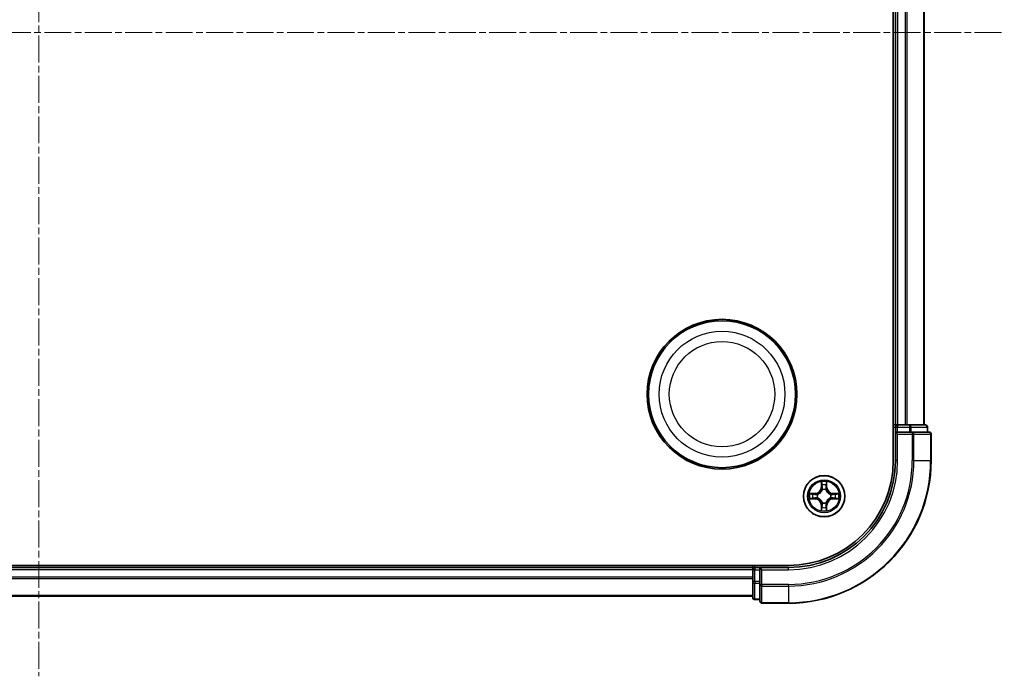
# Model space of a CAD drawing. Units: millimetres. Extents: x 0 to 5589, y 0 to 1264.
# Drawn here: x 1738 to 1876, y 658 to 750 of the extents above; entities that cross this region are included whole.
import ezdxf

# ---------------------------------------------------------------- set-up
doc = ezdxf.new("R2010")
doc.units = ezdxf.units.MM
doc.header["$LTSCALE"] = 0.666667
doc.linetypes.add('CHAIN', pattern=[0.3543, 0.2362, -0.0295, 0.0591, -0.0295])
for name, color, linetype, lineweight in [('Centerline (ISO)', 131, 'Continuous', 18), ('Visible (ISO)', 7, 'Continuous', 35), ('Visible Narrow (ISO)', 7, 'Continuous', 25)]:
    doc.layers.add(name, color=color, linetype=linetype, lineweight=lineweight)

msp = doc.modelspace()

# ---------------------------------------------------------------- linework, layer by layer
at = {"layer": 'Centerline (ISO)', "linetype": 'CHAIN', "ltscale": 23.990969}
for p, q in [((1740.6582, 838.4773), (1740.6582, 657.9773)), ((1605.4082, 748.2273), (1875.9082, 748.2273))]:
    msp.add_line(p, q, dxfattribs=at)
at = {"layer": 'Visible (ISO)'}
for p, q in [((1860.3582, 808.2273), (1860.3582, 688.2273)), ((1860.6582, 803.2273), (1860.6582, 693.2273)), ((1864.6582, 803.2273), (1864.6582, 693.2273)), ((1860.6582, 693.2273), (1860.3582, 693.2273)), ((1860.6582, 693.2273), (1860.9582, 693.2273)), ((1860.6582, 692.9273), (1860.6582, 692.2273)), ((1862.0176, 693.2273), (1860.9582, 693.2273)), ((1862.0176, 693.2273), (1862.2412, 693.2273)), ((1862.6168, 693.2273), (1862.2412, 693.2273)), ((1864.8582, 693.2273), (1862.6168, 693.2273)), ((1865.1582, 692.2273), (1865.1582, 692.9273)), ((1860.6582, 692.2273), (1860.6582, 688.2273)), ((1860.6582, 692.2273), (1860.9582, 691.9273)), ((1860.9582, 692.2273), (1860.6582, 692.2273)), ((1860.9582, 692.2273), (1862.6168, 692.2273)), ((1863.0176, 692.2273), (1862.6168, 692.2273)), ((1865.3582, 692.2273), (1863.0176, 692.2273)), ((1865.6582, 688.2273), (1865.6582, 691.9273)), ((1845.6582, 673.5273), (1635.6582, 673.5273)), ((1840.6582, 673.2273), (1640.6582, 673.2273)), ((1840.6582, 673.5273), (1840.6582, 673.2273)), ((1840.6582, 672.9273), (1840.6582, 673.2273)), ((1841.6582, 673.2273), (1840.9582, 673.2273)), ((1841.9582, 672.9273), (1841.6582, 673.2273)), ((1845.6582, 673.2273), (1841.6582, 673.2273)), ((1841.6582, 673.2273), (1841.6582, 672.9273)), ((1840.6582, 672.9273), (1840.6582, 671.8678)), ((1840.6582, 671.6442), (1840.6582, 671.8678)), ((1841.6582, 671.2686), (1841.6582, 672.9273)), ((1840.6582, 671.6442), (1840.6582, 671.2686)), ((1840.6582, 671.2686), (1840.6582, 669.0273)), ((1841.6582, 671.2686), (1841.6582, 670.8678)), ((1841.6582, 670.8678), (1841.6582, 668.5273)), ((1840.6582, 669.2273), (1640.6582, 669.2273)), ((1840.9582, 668.7273), (1841.6582, 668.7273)), ((1841.9582, 668.2273), (1845.6582, 668.2273))]:
    msp.add_line(p, q, dxfattribs=at)
for centre, radius in [((1836.3582, 697.5273), 10.5), ((1836.3582, 697.5273), 10.3), ((1850.6582, 683.2273), 2.9)]:
    msp.add_circle(centre, radius, dxfattribs=at)
for centre, radius, start, end in [((1860.9582, 692.9273), 0.3, 90, 180), ((1864.8582, 692.9273), 0.3, 0, 90), ((1865.3582, 691.9273), 0.3, 0, 90), ((1845.6582, 688.2273), 14.7, 270, 0), ((1845.6582, 688.2273), 15, 270, 0), ((1845.6582, 688.2273), 20, 270, 0), ((1850.6582, 683.2273), 1.2295, 102.936595, 102.938396), ((1850.6582, 683.2273), 1.2295, 100.812717, 100.813267), ((1850.6582, 683.2273), 1.2295, 79.186733, 79.187283), ((1850.6582, 683.2273), 1.2295, 77.061604, 77.063405), ((1850.6582, 683.2273), 1.2295, 169.186733, 169.187283), ((1850.6582, 683.2273), 1.2295, 190.812717, 190.813267), ((1850.6582, 683.2273), 1.2295, 167.061604, 167.063405), ((1850.6582, 683.2273), 1.2295, 192.936595, 192.938396), ((1850.6582, 683.2273), 1.2295, 12.936595, 12.938396), ((1850.6582, 683.2273), 1.2295, 347.061604, 347.063405), ((1850.6582, 683.2273), 1.2295, 10.812717, 10.813267), ((1850.6582, 683.2273), 1.2295, 349.186733, 349.187283), ((1850.6582, 683.2273), 1.2295, 257.061604, 257.063405), ((1850.6582, 683.2273), 1.2295, 259.186733, 259.187283), ((1850.6582, 683.2273), 1.2295, 280.812717, 280.813267), ((1850.6582, 683.2273), 1.2295, 282.936595, 282.938396), ((1840.9582, 672.9273), 0.3, 90, 180), ((1840.9582, 669.0273), 0.3, 180, 270), ((1841.9582, 668.5273), 0.3, 180, 270)]:
    msp.add_arc(centre, radius, start, end, dxfattribs=at)
for points, knots in [([(1850.3576, 684.986), (1850.3556, 685.0673), (1850.3096, 685.1585), (1850.2686, 685.2481), (1850.2681, 685.2491), (1850.2677, 685.25)], [0, 0, 0, 0, 0.0320559737, 0.0320559737, 0.0323943032, 0.0323943032, 0.0323943032, 0.0323943032]), ([(1850.2677, 685.25), (1850.2679, 685.249), (1850.2681, 685.2479), (1850.2703, 685.2375), (1850.2723, 685.2281), (1850.2743, 685.2187)], [-0.03239430317, -0.03239430317, -0.03239430317, -0.03239430317, -0.03205597372, -0.03205597372, -0.02897275834, -0.02897275834, -0.02897275834, -0.02897275834]), ([(1851.0486, 685.25), (1851.0482, 685.2491), (1851.0477, 685.2481), (1851.047, 685.2465), (1851.0467, 685.2459), (1851.0464, 685.2452)], [-0.000338329447, -0.000338329447, -0.000338329447, -0.000338329447, 0, 0, 0.000241517914, 0.000241517914, 0.000241517914, 0.000241517914]), ([(1851.0475, 685.2448), (1851.0477, 685.2455), (1851.0478, 685.2462), (1851.0482, 685.2479), (1851.0484, 685.249), (1851.0486, 685.25)], [-0.000230599076, -0.000230599076, -0.000230599076, -0.000230599076, 0, 0, 0.000338329447, 0.000338329447, 0.000338329447, 0.000338329447]), ([(1848.6406, 683.6166), (1848.6399, 683.6168), (1848.6392, 683.6169), (1848.6375, 683.6173), (1848.6365, 683.6175), (1848.6354, 683.6177)], [-0.000230599076, -0.000230599076, -0.000230599076, -0.000230599076, 0, 0, 0.000338329447, 0.000338329447, 0.000338329447, 0.000338329447]), ([(1848.6354, 683.6177), (1848.6364, 683.6173), (1848.6373, 683.6168), (1848.6389, 683.6161), (1848.6396, 683.6158), (1848.6402, 683.6155)], [-0.000338329447, -0.000338329447, -0.000338329447, -0.000338329447, 0, 0, 0.000241517914, 0.000241517914, 0.000241517914, 0.000241517914]), ([(1848.8994, 682.9267), (1848.8181, 682.9247), (1848.7269, 682.8787), (1848.6373, 682.8377), (1848.6364, 682.8373), (1848.6354, 682.8368)], [0, 0, 0, 0, 0.0320559737, 0.0320559737, 0.0323943032, 0.0323943032, 0.0323943032, 0.0323943032]), ([(1852.4169, 683.5278), (1852.4982, 683.5298), (1852.5894, 683.5758), (1852.679, 683.6168), (1852.6799, 683.6173), (1852.6809, 683.6177)], [0, 0, 0, 0, 0.0320559737, 0.0320559737, 0.0323943032, 0.0323943032, 0.0323943032, 0.0323943032]), ([(1852.6809, 683.6177), (1852.6798, 683.6175), (1852.6788, 683.6173), (1852.6684, 683.6151), (1852.659, 683.6131), (1852.6496, 683.6111)], [-0.03239430317, -0.03239430317, -0.03239430317, -0.03239430317, -0.03205597372, -0.03205597372, -0.02897275834, -0.02897275834, -0.02897275834, -0.02897275834]), ([(1848.6354, 682.8368), (1848.6365, 682.837), (1848.6375, 682.8373), (1848.6479, 682.8394), (1848.6573, 682.8414), (1848.6667, 682.8434)], [-0.03239430317, -0.03239430317, -0.03239430317, -0.03239430317, -0.03205597372, -0.03205597372, -0.02897275834, -0.02897275834, -0.02897275834, -0.02897275834]), ([(1852.6757, 682.8379), (1852.6764, 682.8378), (1852.6771, 682.8376), (1852.6788, 682.8373), (1852.6798, 682.837), (1852.6809, 682.8368)], [-0.000230599076, -0.000230599076, -0.000230599076, -0.000230599076, 0, 0, 0.000338329447, 0.000338329447, 0.000338329447, 0.000338329447]), ([(1852.6809, 682.8368), (1852.6799, 682.8373), (1852.679, 682.8377), (1852.6774, 682.8384), (1852.6767, 682.8387), (1852.6761, 682.839)], [-0.000338329447, -0.000338329447, -0.000338329447, -0.000338329447, 0, 0, 0.000241517914, 0.000241517914, 0.000241517914, 0.000241517914]), ([(1850.2688, 681.2097), (1850.2687, 681.209), (1850.2685, 681.2083), (1850.2681, 681.2066), (1850.2679, 681.2056), (1850.2677, 681.2045)], [-0.000230599076, -0.000230599076, -0.000230599076, -0.000230599076, 0, 0, 0.000338329447, 0.000338329447, 0.000338329447, 0.000338329447]), ([(1850.2677, 681.2045), (1850.2681, 681.2055), (1850.2686, 681.2064), (1850.2693, 681.208), (1850.2696, 681.2087), (1850.2699, 681.2094)], [-0.000338329447, -0.000338329447, -0.000338329447, -0.000338329447, 0, 0, 0.000241517914, 0.000241517914, 0.000241517914, 0.000241517914]), ([(1850.9587, 681.4686), (1850.9607, 681.3872), (1851.0067, 681.296), (1851.0477, 681.2064), (1851.0482, 681.2055), (1851.0486, 681.2045)], [0, 0, 0, 0, 0.0320559737, 0.0320559737, 0.0323943032, 0.0323943032, 0.0323943032, 0.0323943032]), ([(1851.0486, 681.2045), (1851.0484, 681.2056), (1851.0482, 681.2066), (1851.046, 681.217), (1851.044, 681.2264), (1851.042, 681.2359)], [-0.03239430317, -0.03239430317, -0.03239430317, -0.03239430317, -0.03205597372, -0.03205597372, -0.02897275834, -0.02897275834, -0.02897275834, -0.02897275834])]:
    msp.add_open_spline(points, degree=3, knots=knots, dxfattribs=at)
for points in [[(1850.2743, 685.2187), (1850.2929, 685.1301), (1850.3115, 685.0403), (1850.3125, 684.9597)], [(1848.6667, 682.8434), (1848.7553, 682.862), (1848.8451, 682.8807), (1848.9258, 682.8816)], [(1852.6496, 683.6111), (1852.561, 683.5925), (1852.4712, 683.5739), (1852.3905, 683.573)], [(1851.042, 681.2359), (1851.0234, 681.3244), (1851.0048, 681.4142), (1851.0039, 681.4949)]]:
    msp.add_open_spline(points, degree=3, dxfattribs=at)
at = {"layer": 'Visible Narrow (ISO)'}
for p, q in [((1860.9582, 803.2273), (1860.9582, 693.2273)), ((1862.0176, 803.2273), (1862.0176, 693.2273)), ((1862.2481, 803.2273), (1862.2481, 693.2273)), ((1864.5886, 803.2273), (1864.5886, 693.2273)), ((1860.3582, 692.9273), (1860.6582, 692.9273)), ((1860.9582, 692.9273), (1860.6582, 692.9273)), ((1860.9582, 693.2273), (1860.9582, 692.9273)), ((1860.9582, 692.2273), (1860.9582, 692.9273)), ((1860.9582, 692.9273), (1862.6168, 692.9273)), ((1862.6168, 693.2273), (1862.6168, 692.9273)), ((1862.8473, 692.9273), (1862.6168, 692.9273)), ((1862.6168, 692.9273), (1862.6168, 692.2273)), ((1862.8473, 692.9273), (1865.0886, 692.9273)), ((1862.8473, 692.2273), (1862.8473, 692.9273)), ((1865.1582, 692.9273), (1865.0886, 692.9273)), ((1865.0886, 692.9273), (1865.0886, 692.2273)), ((1860.9582, 688.2273), (1860.9582, 691.9273)), ((1860.9582, 691.9273), (1863.0176, 691.9273)), ((1863.0176, 692.2273), (1863.0176, 691.9273)), ((1863.2481, 691.9273), (1863.0176, 691.9273)), ((1863.0176, 691.9273), (1863.0176, 688.2273)), ((1863.2481, 691.9273), (1865.5886, 691.9273)), ((1863.2481, 688.2273), (1863.2481, 691.9273)), ((1865.6582, 691.9273), (1865.5886, 691.9273)), ((1865.5886, 691.9273), (1865.5886, 688.2273)), ((1860.9582, 688.2273), (1860.6582, 688.2273)), ((1863.2481, 688.2273), (1863.0176, 688.2273)), ((1863.2481, 688.2273), (1865.5886, 688.2273)), ((1865.5886, 688.2273), (1865.6582, 688.2273)), ((1850.2677, 685.25), (1850.2541, 684.4705)), ((1850.3039, 684.4696), (1850.2541, 684.4705)), ((1850.3039, 684.4696), (1850.3125, 684.9597)), ((1850.3039, 684.4696), (1850.3765, 684.4683)), ((1850.3279, 684.7702), (1850.3765, 684.4683)), ((1850.9398, 684.4683), (1850.9884, 684.7702)), ((1851.0124, 684.4696), (1850.9398, 684.4683)), ((1851.0039, 684.9597), (1851.0124, 684.4696)), ((1851.0124, 684.4696), (1851.0622, 684.4705)), ((1851.0622, 684.4705), (1851.0486, 685.25)), ((1849.415, 683.6313), (1848.6354, 683.6177)), ((1848.9258, 683.573), (1849.4158, 683.5815)), ((1849.4158, 682.873), (1848.9258, 682.8816)), ((1849.4171, 683.5089), (1849.1152, 683.5575)), ((1849.1152, 682.897), (1849.4171, 682.9457)), ((1849.4158, 683.5815), (1849.415, 683.6313)), ((1849.4158, 683.5815), (1849.4171, 683.5089)), ((1849.4158, 682.873), (1849.4171, 682.9457)), ((1849.7212, 683.4738), (1849.7419, 683.4684)), ((1849.7419, 682.9862), (1849.7212, 682.9807)), ((1850.4171, 684.1436), (1850.4116, 684.1642)), ((1850.9047, 684.1642), (1850.8993, 684.1436)), ((1851.5744, 683.4684), (1851.5951, 683.4738)), ((1851.5951, 682.9807), (1851.5744, 682.9862)), ((1851.9005, 683.5815), (1851.8992, 683.5089)), ((1852.2011, 683.5575), (1851.8992, 683.5089)), ((1851.8992, 682.9457), (1852.2011, 682.897)), ((1851.9005, 682.873), (1851.8992, 682.9457)), ((1851.9005, 683.5815), (1851.9014, 683.6313)), ((1851.9005, 683.5815), (1852.3905, 683.573)), ((1852.3905, 682.8816), (1851.9005, 682.873)), ((1852.6809, 683.6177), (1851.9014, 683.6313)), ((1848.6354, 682.8368), (1849.415, 682.8232)), ((1849.4158, 682.873), (1849.415, 682.8232)), ((1850.3039, 681.9849), (1850.2541, 681.9841)), ((1850.2541, 681.9841), (1850.2677, 681.2045)), ((1850.3039, 681.9849), (1850.3765, 681.9862)), ((1850.3125, 681.4949), (1850.3039, 681.9849)), ((1850.3765, 681.9862), (1850.3279, 681.6843)), ((1850.4116, 682.2904), (1850.4171, 682.311)), ((1850.8993, 682.311), (1850.9047, 682.2904)), ((1850.9884, 681.6843), (1850.9398, 681.9862)), ((1851.0124, 681.9849), (1850.9398, 681.9862)), ((1851.0124, 681.9849), (1851.0039, 681.4949)), ((1851.0124, 681.9849), (1851.0622, 681.9841)), ((1851.0486, 681.2045), (1851.0622, 681.9841)), ((1851.9005, 682.873), (1851.9014, 682.8232)), ((1851.9014, 682.8232), (1852.6809, 682.8368)), ((1840.9582, 673.2273), (1840.9582, 673.5273)), ((1840.9582, 673.2273), (1840.9582, 672.9273)), ((1845.6582, 672.9273), (1845.6582, 673.2273)), ((1840.6582, 672.9273), (1640.6582, 672.9273)), ((1840.6582, 671.8678), (1640.6582, 671.8678)), ((1840.9582, 672.9273), (1840.6582, 672.9273)), ((1840.9582, 672.9273), (1841.6582, 672.9273)), ((1840.9582, 671.2686), (1840.9582, 672.9273)), ((1841.9582, 672.9273), (1845.6582, 672.9273)), ((1841.9582, 670.8678), (1841.9582, 672.9273)), ((1840.6582, 671.6373), (1640.6582, 671.6373)), ((1840.9582, 671.2686), (1840.6582, 671.2686)), ((1841.6582, 671.2686), (1840.9582, 671.2686)), ((1840.9582, 671.2686), (1840.9582, 671.0382)), ((1840.9582, 668.7968), (1840.9582, 671.0382)), ((1840.9582, 671.0382), (1841.6582, 671.0382)), ((1841.9582, 670.8678), (1841.6582, 670.8678)), ((1845.6582, 670.8678), (1841.9582, 670.8678)), ((1841.9582, 670.8678), (1841.9582, 670.6373)), ((1841.9582, 668.2968), (1841.9582, 670.6373)), ((1841.9582, 670.6373), (1845.6582, 670.6373)), ((1845.6582, 670.6373), (1845.6582, 670.8678)), ((1845.6582, 670.6373), (1845.6582, 668.2968)), ((1840.6582, 669.2968), (1640.6582, 669.2968)), ((1840.9582, 668.7968), (1840.9582, 668.7273)), ((1841.6582, 668.7968), (1840.9582, 668.7968)), ((1841.9582, 668.2968), (1841.9582, 668.2273)), ((1845.6582, 668.2968), (1841.9582, 668.2968)), ((1845.6582, 668.2968), (1845.6582, 668.2273))]:
    msp.add_line(p, q, dxfattribs=at)
for centre, radius in [((1836.3582, 697.5273), 8.8207), ((1836.3582, 697.5273), 7.384), ((1850.6582, 683.2273), 2.8677), ((1850.6582, 683.2273), 2.3092), ((1850.6582, 683.2273), 2.1415)]:
    msp.add_circle(centre, radius, dxfattribs=at)
for centre, radius, start, end in [((1845.6582, 688.2273), 15.3, 270, 0), ((1845.6582, 688.2273), 17.3595, 270, 0), ((1845.6582, 688.2273), 19.9305, 270, 0), ((1845.6582, 688.2273), 17.59, 270, 0), ((1849.4, 684.4854), 0.8542, 271, 359), ((1849.4, 684.4854), 0.904, 271, 359), ((1850.6582, 683.2273), 2.0601, 79.074582, 100.925418), ((1850.6582, 683.2273), 1.6122, 79.692479, 100.307521), ((1851.9163, 684.4854), 0.904, 181, 269), ((1851.9163, 684.4854), 0.8542, 181, 269), ((1850.6582, 683.2273), 2.0601, 169.074582, 190.925418), ((1850.6582, 683.2273), 1.6122, 169.692479, 190.307521), ((1850.6582, 683.2273), 0.9688, 165.258044, 194.741956), ((1850.6582, 683.2273), 0.9475, 165.258044, 194.741956), ((1850.6582, 683.2273), 0.9688, 75.258044, 104.741956), ((1850.6582, 683.2273), 0.9475, 75.258044, 104.741956), ((1850.6582, 683.2273), 0.9475, 345.258044, 14.741956), ((1850.6582, 683.2273), 0.9688, 345.258044, 14.741956), ((1850.6582, 683.2273), 1.6122, 349.692479, 10.307521), ((1850.6582, 683.2273), 2.0601, 349.074582, 10.925418), ((1849.4, 681.9692), 0.8542, 1, 89), ((1849.4, 681.9692), 0.904, 1, 89), ((1850.6582, 683.2273), 1.6122, 259.692479, 280.307521), ((1850.6582, 683.2273), 0.9688, 255.258044, 284.741956), ((1850.6582, 683.2273), 0.9475, 255.258044, 284.741956), ((1851.9163, 681.9692), 0.904, 91, 179), ((1851.9163, 681.9692), 0.8542, 91, 179), ((1850.6582, 683.2273), 2.0601, 259.074582, 280.925418)]:
    msp.add_arc(centre, radius, start, end, dxfattribs=at)
for centre, major_axis, ratio, start_param, end_param in [((1862.6168, 692.9273), (0, 0.3), 0.76822128, 4.71238898, 6.28318531), ((1864.8582, 692.9273), (0, 0.3), 0.76822128, 4.71238898, 6.28318531), ((1863.0176, 691.9273), (0, 0.3), 0.76822128, 4.71238898, 6.28318531), ((1865.3582, 691.9273), (0, 0.3), 0.76822128, 4.71238898, 6.28318531), ((1850.3623, 684.9588), (-0.05, -0.002), 0.54850665, 4.7835784, 6.17876057), ((1850.3473, 685.1601), (-0.0019, -0.4402), 0.08673359, 5.18564759, 5.80090347), ((1850.3777, 684.7694), (-0.0494, -0.008), 0.89574018, 4.73044269, 6.08586581), ((1850.4263, 684.4675), (-0.0494, -0.008), 0.89572054, 4.73483766, 6.08588361), ((1850.89, 684.4675), (0.0494, -0.008), 0.89572054, 0.1973017, 1.54834765), ((1850.9386, 684.7694), (0.0494, -0.008), 0.89574018, 0.19731949, 1.55274262), ((1850.954, 684.9588), (0.05, -0.002), 0.54850665, 0.10442473, 1.4996069), ((1850.969, 685.1601), (-0.0019, 0.4402), 0.08673359, 3.62387449, 4.23913037), ((1848.9266, 683.5232), (0.002, 0.05), 0.54850665, 0.10442473, 1.4996069), ((1848.9266, 682.9314), (0.002, -0.05), 0.54850665, 4.7835784, 6.17876057), ((1848.7253, 683.5381), (-0.4402, -0.0019), 0.08673359, 3.62387449, 4.23913037), ((1848.7253, 682.9164), (-0.4402, 0.0019), 0.08673359, 2.04405494, 2.65931081), ((1849.1161, 683.5077), (0.008, 0.0494), 0.89574018, 0.19731949, 1.55274262), ((1849.1161, 682.9468), (0.008, -0.0494), 0.89574018, 4.73044269, 6.08586581), ((1849.418, 683.4591), (0.008, 0.0494), 0.89572054, 0.1973017, 1.54834765), ((1849.418, 682.9955), (0.008, -0.0494), 0.89572054, 4.73483766, 6.08588361), ((1849.7646, 683.4624), (-0.0091, 0.0492), 0.87684641, 0.18229136, 1.17990219), ((1849.7646, 682.9921), (-0.0091, -0.0492), 0.87684642, 5.10328313, 6.10089396), ((1849.7646, 683.4624), (-0.0149, 0.0477), 0.41070123, 0.09573579, 1.31868747), ((1849.7646, 682.9921), (-0.0149, -0.0477), 0.41070123, 4.96449783, 6.18744952), ((1850.423, 684.1209), (-0.0492, 0.0091), 0.87684642, 5.10328313, 6.10089396), ((1850.423, 684.1209), (-0.0477, 0.0149), 0.41070123, 4.96449783, 6.18744952), ((1850.8933, 684.1209), (0.0477, 0.0149), 0.41070123, 0.09573579, 1.31868747), ((1850.8933, 684.1209), (0.0492, 0.0091), 0.87684641, 0.18229136, 1.17990219), ((1851.5517, 683.4624), (0.0091, 0.0492), 0.87684642, 5.10328313, 6.10089396), ((1851.5517, 683.4624), (0.0149, 0.0477), 0.41070123, 4.96449783, 6.18744952), ((1851.5517, 682.9921), (0.0149, -0.0477), 0.41070123, 0.09573579, 1.31868747), ((1851.5517, 682.9921), (0.0091, -0.0492), 0.87684641, 0.18229136, 1.17990219), ((1851.8983, 683.4591), (-0.008, 0.0494), 0.89572054, 4.73483766, 6.08588361), ((1851.8983, 682.9955), (-0.008, -0.0494), 0.89572054, 0.1973017, 1.54834765), ((1852.591, 683.5381), (-0.4402, 0.0019), 0.08673359, 5.18564759, 5.80090347), ((1852.2002, 683.5077), (-0.008, 0.0494), 0.89574018, 4.73044269, 6.08586581), ((1852.2002, 682.9468), (-0.008, -0.0494), 0.89574018, 0.19731949, 1.55274262), ((1852.591, 682.9164), (-0.4402, -0.0019), 0.08673359, 0.48228184, 1.09753772), ((1852.3897, 683.5232), (-0.002, 0.05), 0.54850665, 4.7835784, 6.17876057), ((1852.3897, 682.9314), (-0.002, -0.05), 0.54850665, 0.10442473, 1.4996069), ((1850.3473, 681.2944), (-0.0019, 0.4402), 0.08673359, 0.48228184, 1.09753772), ((1850.3777, 681.6852), (-0.0494, 0.008), 0.89574018, 0.19731949, 1.55274262), ((1850.423, 682.3337), (-0.0492, -0.0091), 0.87684641, 0.18229136, 1.17990219), ((1850.423, 682.3337), (-0.0477, -0.0149), 0.41070123, 0.09573579, 1.31868747), ((1850.4263, 681.9871), (-0.0494, 0.008), 0.89572054, 0.1973017, 1.54834765), ((1850.89, 681.9871), (0.0494, 0.008), 0.89572054, 4.73483766, 6.08588361), ((1850.8933, 682.3337), (0.0477, -0.0149), 0.41070123, 4.96449783, 6.18744952), ((1850.8933, 682.3337), (0.0492, -0.0091), 0.87684642, 5.10328313, 6.10089396), ((1850.9386, 681.6852), (0.0494, 0.008), 0.89574018, 4.73044269, 6.08586581), ((1850.969, 681.2944), (-0.0019, -0.4402), 0.08673359, 2.04405494, 2.65931081), ((1850.3623, 681.4958), (-0.05, 0.002), 0.54850665, 0.10442473, 1.4996069), ((1850.954, 681.4958), (0.05, 0.002), 0.54850665, 4.7835784, 6.17876057), ((1840.9582, 671.2686), (-0.3, 0), 0.76822128, 0, 1.57079633), ((1841.9582, 670.8678), (-0.3, 0), 0.76822128, 0, 1.57079633), ((1840.9582, 669.0273), (-0.3, 0), 0.76822128, 0, 1.57079633), ((1841.9582, 668.5273), (-0.3, 0), 0.76822128, 0, 1.57079633)]:
    msp.add_ellipse(centre, major_axis=major_axis, ratio=ratio, start_param=start_param, end_param=end_param, dxfattribs=at)
for points in [[(1850.3697, 684.8134), (1850.3636, 684.852), (1850.3595, 684.9124), (1850.3576, 684.986)], [(1850.4181, 684.5115), (1850.402, 684.6121), (1850.3858, 684.7128), (1850.3697, 684.8134)], [(1850.3765, 684.4683), (1850.3947, 684.3619), (1850.3964, 684.2529), (1850.3761, 684.1376)], [(1850.4116, 684.1642), (1850.4363, 684.2853), (1850.436, 684.3996), (1850.4181, 684.5115)], [(1850.8982, 684.5115), (1850.8803, 684.3996), (1850.8801, 684.2853), (1850.9047, 684.1642)], [(1850.9466, 684.8134), (1850.9305, 684.7128), (1850.9143, 684.6121), (1850.8982, 684.5115)], [(1850.9402, 684.1376), (1850.9199, 684.2529), (1850.9217, 684.3619), (1850.9398, 684.4683)], [(1850.9587, 684.986), (1850.9569, 684.9124), (1850.9527, 684.852), (1850.9466, 684.8134)], [(1851.0464, 685.2452), (1851.006, 685.1572), (1850.9607, 685.0667), (1850.9587, 684.986)], [(1851.0039, 684.9597), (1851.0049, 685.0482), (1851.0273, 685.1479), (1851.0475, 685.2448)], [(1848.6402, 683.6155), (1848.7283, 683.5751), (1848.8187, 683.5298), (1848.8994, 683.5278)], [(1848.9258, 683.573), (1848.8372, 683.574), (1848.7375, 683.5964), (1848.6406, 683.6166)], [(1848.8994, 683.5278), (1848.973, 683.526), (1849.0334, 683.5218), (1849.072, 683.5157)], [(1849.072, 682.9388), (1849.0334, 682.9327), (1848.973, 682.9286), (1848.8994, 682.9267)], [(1849.072, 683.5157), (1849.1726, 683.4996), (1849.2733, 683.4834), (1849.3739, 683.4673)], [(1849.3739, 682.9872), (1849.2733, 682.9711), (1849.1726, 682.955), (1849.072, 682.9388)], [(1849.3739, 683.4673), (1849.4858, 683.4494), (1849.6001, 683.4492), (1849.7212, 683.4738)], [(1849.7212, 682.9807), (1849.6001, 683.0054), (1849.4858, 683.0052), (1849.3739, 682.9872)], [(1849.7478, 683.5093), (1849.6326, 683.489), (1849.5236, 683.4908), (1849.4171, 683.5089)], [(1849.4171, 682.9457), (1849.5236, 682.9638), (1849.6326, 682.9655), (1849.7478, 682.9452)], [(1851.8992, 683.5089), (1851.7927, 683.4908), (1851.6837, 683.489), (1851.5685, 683.5093)], [(1851.5685, 682.9452), (1851.6837, 682.9655), (1851.7927, 682.9638), (1851.8992, 682.9457)], [(1851.5951, 683.4738), (1851.7162, 683.4492), (1851.8305, 683.4494), (1851.9424, 683.4673)], [(1851.9424, 682.9872), (1851.8305, 683.0052), (1851.7162, 683.0054), (1851.5951, 682.9807)], [(1851.9424, 683.4673), (1852.043, 683.4834), (1852.1437, 683.4996), (1852.2443, 683.5157)], [(1852.2443, 682.9388), (1852.1437, 682.955), (1852.043, 682.9711), (1851.9424, 682.9872)], [(1852.2443, 683.5157), (1852.2829, 683.5218), (1852.3433, 683.526), (1852.4169, 683.5278)], [(1852.4169, 682.9267), (1852.3433, 682.9286), (1852.2829, 682.9327), (1852.2443, 682.9388)], [(1852.3905, 682.8816), (1852.4791, 682.8806), (1852.5788, 682.8582), (1852.6757, 682.8379)], [(1852.6761, 682.839), (1852.588, 682.8794), (1852.4976, 682.9247), (1852.4169, 682.9267)], [(1850.3576, 681.4686), (1850.3595, 681.5421), (1850.3636, 681.6025), (1850.3697, 681.6411)], [(1850.3697, 681.6411), (1850.3858, 681.7418), (1850.402, 681.8424), (1850.4181, 681.9431)], [(1850.3761, 682.317), (1850.3964, 682.2017), (1850.3947, 682.0927), (1850.3765, 681.9862)], [(1850.4181, 681.9431), (1850.436, 682.055), (1850.4363, 682.1692), (1850.4116, 682.2904)], [(1850.9047, 682.2904), (1850.8801, 682.1692), (1850.8803, 682.055), (1850.8982, 681.9431)], [(1850.8982, 681.9431), (1850.9143, 681.8424), (1850.9305, 681.7418), (1850.9466, 681.6411)], [(1850.9398, 681.9862), (1850.9217, 682.0927), (1850.9199, 682.2017), (1850.9402, 682.317)], [(1850.9466, 681.6411), (1850.9527, 681.6025), (1850.9569, 681.5421), (1850.9587, 681.4686)], [(1850.3125, 681.4949), (1850.3115, 681.4063), (1850.289, 681.3066), (1850.2688, 681.2097)], [(1850.2699, 681.2094), (1850.3103, 681.2974), (1850.3556, 681.3878), (1850.3576, 681.4686)]]:
    msp.add_open_spline(points, degree=3, dxfattribs=at)
for points, knots in [([(1849.7419, 683.4684), (1849.8259, 683.4957), (1849.9916, 683.5727), (1850.2029, 683.7562), (1850.3429, 683.9563), (1850.3966, 684.0805), (1850.4171, 684.1436)], [-0.174866013, -0.174866013, -0.174866013, -0.174866013, -0.145995309, -0.117124605, -0.095471577, -0.073818549, -0.073818549, -0.073818549, -0.073818549]), ([(1850.4171, 682.311), (1850.3897, 682.395), (1850.3127, 682.5608), (1850.1293, 682.7721), (1849.9292, 682.912), (1849.8049, 682.9657), (1849.7419, 682.9862)], [-0.174866013, -0.174866013, -0.174866013, -0.174866013, -0.145995309, -0.117124605, -0.095471577, -0.073818549, -0.073818549, -0.073818549, -0.073818549]), ([(1850.3761, 684.1376), (1850.3575, 684.0776), (1850.3086, 683.9595), (1850.1814, 683.7717), (1849.9854, 683.6041), (1849.8278, 683.5341), (1849.7478, 683.5093)], [0.073818549, 0.073818549, 0.073818549, 0.073818549, 0.095471577, 0.117124605, 0.145995309, 0.174866013, 0.174866013, 0.174866013, 0.174866013]), ([(1849.7478, 682.9452), (1849.8078, 682.9266), (1849.9259, 682.8777), (1850.1137, 682.7505), (1850.2813, 682.5545), (1850.3513, 682.3969), (1850.3761, 682.317)], [0.073818549, 0.073818549, 0.073818549, 0.073818549, 0.095471577, 0.117124605, 0.145995309, 0.174866013, 0.174866013, 0.174866013, 0.174866013]), ([(1850.8993, 684.1436), (1850.9266, 684.0595), (1851.0036, 683.8938), (1851.1871, 683.6825), (1851.3871, 683.5425), (1851.5114, 683.4889), (1851.5744, 683.4684)], [-0.174866013, -0.174866013, -0.174866013, -0.174866013, -0.145995309, -0.117124605, -0.095471577, -0.073818549, -0.073818549, -0.073818549, -0.073818549]), ([(1851.5744, 682.9862), (1851.4904, 682.9589), (1851.3247, 682.8818), (1851.1134, 682.6984), (1850.9734, 682.4983), (1850.9197, 682.374), (1850.8993, 682.311)], [-0.174866013, -0.174866013, -0.174866013, -0.174866013, -0.145995309, -0.117124605, -0.095471577, -0.073818549, -0.073818549, -0.073818549, -0.073818549]), ([(1851.5685, 683.5093), (1851.5085, 683.5279), (1851.3904, 683.5768), (1851.2026, 683.704), (1851.035, 683.9), (1850.965, 684.0576), (1850.9402, 684.1376)], [0.073818549, 0.073818549, 0.073818549, 0.073818549, 0.095471577, 0.117124605, 0.145995309, 0.174866013, 0.174866013, 0.174866013, 0.174866013]), ([(1850.9402, 682.317), (1850.9588, 682.3769), (1851.0077, 682.495), (1851.1349, 682.6829), (1851.3309, 682.8505), (1851.4885, 682.9204), (1851.5685, 682.9452)], [0.073818549, 0.073818549, 0.073818549, 0.073818549, 0.095471577, 0.117124605, 0.145995309, 0.174866013, 0.174866013, 0.174866013, 0.174866013])]:
    msp.add_open_spline(points, degree=3, knots=knots, dxfattribs=at)

doc.saveas('drawing.dxf')
